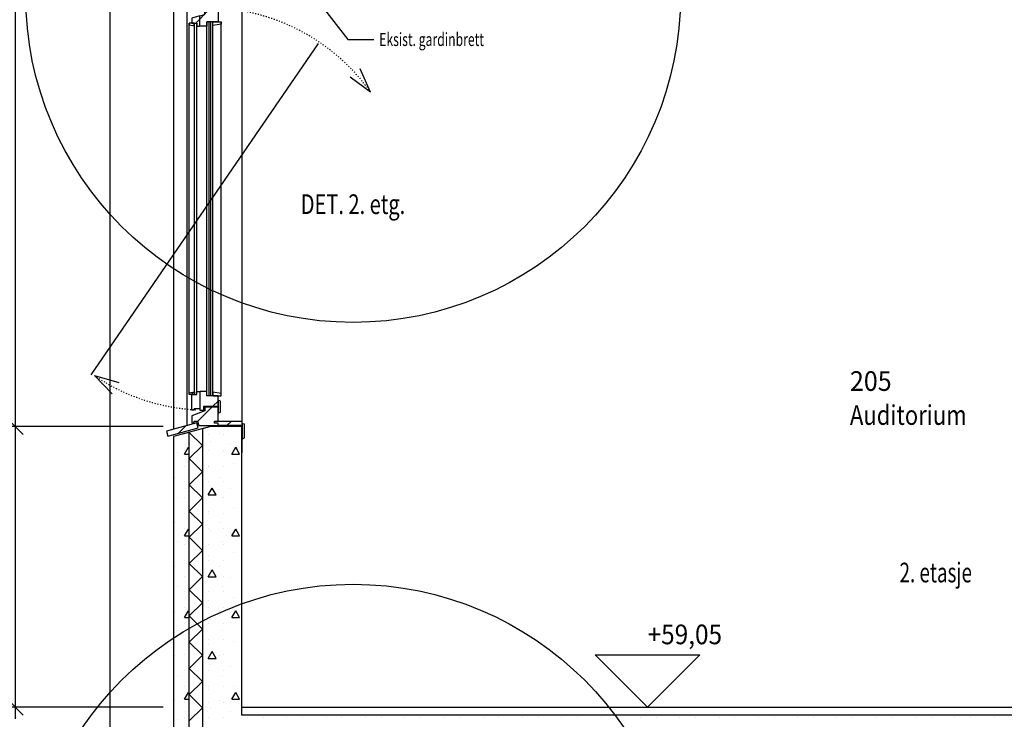
# Model space of a CAD drawing. Extents: x -141905 to 151750, y -25443 to 12177.
# Drawn here: x -136819 to -133061, y 692 to 3361 of the extents above; entities that cross this region are included whole.
import ezdxf

# ---------------------------------------------------------------- set-up
doc = ezdxf.new("R2010")
doc.units = 0
doc.header["$LTSCALE"] = 100
doc.header["$MEASUREMENT"] = 0
doc.linetypes.add('STIPLING_SKAP', pattern=[0.105834, 0.035278, -0.070556])
doc.layers.get('0').update_dxf_attribs({"linetype": 'CONTINUOUS'})
for name, color, linetype in [('A10_HOVEDMAL', 7, 'CONTINUOUS'), ('A10_NYTT_FRA_ARK_', 7, 'CONTINUOUS'), ('A12_DETALJMAL', 7, 'CONTINUOUS'), ('A14_TEKSTER', 7, 'CONTINUOUS'), ('A20-A_DEKKER_U', 7, 'CONTINUOUS'), ('A21_HIMLING', 7, 'CONTINUOUS'), ('A30-A_VEGGER_U-FLOY', 7, 'CONTINUOUS'), ('A90-A_SOYLER_U', 7, 'CONTINUOUS'), ('A91-B_GESIMS_M_G', 7, 'CONTINUOUS')]:
    doc.layers.add(name, color=color, linetype=linetype)
doc.styles.get("Standard").update_dxf_attribs({"font": 'TXT', "height": 1})

# ---------------------------------------------------------------- blocks, each defined once
blk = doc.blocks.new('*X524')
at = {"color": 145}
blk.add_line((98.952768, 61.659957), (98.967898, 61.675087), dxfattribs=at)
blk = doc.blocks.new('FILL_254', base_point=(98.967898, 61.687573))
at = {"color": 104}
blk.add_lwpolyline([(98.967898, 61.687573), (98.937898, 61.678254), (98.937898, 61.659957), (98.956919, 61.659957), (98.956919, 61.648074), (98.966492, 61.648074), (98.967898, 61.649745)], close=True, dxfattribs=at)
at = {"color": 0}
blk.add_blockref('*X524', (0, 0), dxfattribs=at)
blk = doc.blocks.new('*X528')
at = {"color": 145}
for p, q in [((98.967898, 61.675087), (98.985135, 61.692324)), ((98.987471, 61.694661), (98.997511, 61.704701))]:
    blk.add_line(p, q, dxfattribs=at)
blk = doc.blocks.new('FILL_256', base_point=(98.967898, 61.687573))
at = {"color": 104}
blk.add_lwpolyline([(98.967898, 61.687573), (98.987471, 61.692968), (98.987471, 61.704701), (99.037898, 61.704701), (99.037898, 61.664701), (98.995149, 61.664701), (98.995149, 61.648074), (98.969667, 61.648074), (98.967898, 61.649745), (98.967898, 61.664701)], close=True, dxfattribs=at)
at = {"color": 0}
blk.add_blockref('*X528', (0, 0), dxfattribs=at)
blk = doc.blocks.new('FILL_259', base_point=(99.018247, 61.664701))
at = {"color": 104}
blk.add_lwpolyline([(99.018247, 61.664701), (99.04954, 61.664701), (99.04954, 61.65627), (99.018247, 61.65031)], close=True, dxfattribs=at)
blk = doc.blocks.new('*X536')
at = {"color": 145}
blk.add_line((98.942894, 61.650084), (98.948467, 61.655656), dxfattribs=at)
blk = doc.blocks.new('FILL_260', base_point=(98.948467, 61.659957))
at = {"color": 104}
blk.add_lwpolyline([(98.948467, 61.659957), (98.927336, 61.659957), (98.927336, 61.653195), (98.948467, 61.648969)], close=True, dxfattribs=at)
at = {"color": 0}
blk.add_blockref('*X536', (0, 0), dxfattribs=at)
blk = doc.blocks.new('*X558')
at = {"color": 145}
blk.add_line((98.959716, 60.139554), (99.014541, 60.19438), dxfattribs=at)
blk = doc.blocks.new('FILL_271', base_point=(98.937898, 60.134693))
at = {"color": 104}
blk.add_lwpolyline([(98.937898, 60.134693), (98.946539, 60.134693), (98.946539, 60.140691), (98.959393, 60.140691), (98.964024, 60.12438), (99.037898, 60.12438), (99.037898, 60.133282), (99.023808, 60.133282), (99.023808, 60.141044), (99.037898, 60.141044), (99.037898, 60.19438), (98.987898, 60.19438), (98.987898, 60.180419), (98.937898, 60.161155)], close=True, dxfattribs=at)
at = {"color": 0}
blk.add_blockref('*X558', (0, 0), dxfattribs=at)
blk = doc.blocks.new('*X560')
at = {"color": 145}
blk.add_line((98.935603, 60.24272), (98.946121, 60.253239), dxfattribs=at)
blk = doc.blocks.new('FILL_272', base_point=(98.948467, 60.24272))
at = {"color": 104}
blk.add_lwpolyline([(98.948467, 60.24272), (98.927336, 60.24272), (98.927336, 60.249482), (98.948467, 60.253709)], close=True, dxfattribs=at)
at = {"color": 0}
blk.add_blockref('*X560', (0, 0), dxfattribs=at)
blk = doc.blocks.new('*X562')
at = {"color": 145}
blk.add_line((98.88704, 60.095164), (98.915324, 60.123448), dxfattribs=at)
blk = doc.blocks.new('FILL_273', base_point=(98.846136, 60.084203))
at = {"color": 104}
blk.add_lwpolyline([(98.846136, 60.084203), (98.962047, 60.115262), (98.956871, 60.13458), (98.84096, 60.103522)], close=True, dxfattribs=at)
at = {"color": 0}
blk.add_blockref('*X562', (0, 0), dxfattribs=at)
blk = doc.blocks.new('FILL_274', base_point=(98.967898, 60.188626))
at = {"color": 104}
blk.add_lwpolyline([(98.967898, 60.188626), (98.947199, 60.188626), (98.947199, 60.183159), (98.937898, 60.183159), (98.937898, 60.24272), (98.956919, 60.24272), (98.956919, 60.254687), (98.966492, 60.254687), (98.967898, 60.253016)], close=True, dxfattribs=at)
blk = doc.blocks.new('*X566')
at = {"color": 145}
blk.add_line((99.018222, 60.19806), (99.037898, 60.217737), dxfattribs=at)
blk = doc.blocks.new('FILL_275', base_point=(98.967898, 60.19806))
at = {"color": 104}
blk.add_lwpolyline([(98.967898, 60.19806), (98.967898, 60.183159), (98.983228, 60.183159), (98.983228, 60.19806), (99.037898, 60.19806), (99.037898, 60.23806), (98.995149, 60.23806), (98.995149, 60.254687), (98.969667, 60.254687), (98.967898, 60.253016), (98.967898, 60.23806)], close=True, dxfattribs=at)
at = {"color": 0}
blk.add_blockref('*X566', (0, 0), dxfattribs=at)
blk = doc.blocks.new('*X568')
at = {"color": 145}
blk.add_line((99.037898, 60.217737), (99.040853, 60.220692), dxfattribs=at)
blk = doc.blocks.new('FILL_276', base_point=(99.037898, 60.171721))
at = {"color": 104}
blk.add_lwpolyline([(99.037898, 60.171721), (99.047359, 60.175525), (99.047359, 60.217786), (99.037898, 60.222012)], close=True, dxfattribs=at)
at = {"color": 0}
blk.add_blockref('*X568', (0, 0), dxfattribs=at)
blk = doc.blocks.new('FILL_277', base_point=(99.018247, 60.23806))
at = {"color": 104}
blk.add_lwpolyline([(99.018247, 60.23806), (99.04954, 60.23806), (99.04954, 60.246491), (99.018247, 60.252452)], close=True, dxfattribs=at)
blk = doc.blocks.new('*X572')
at = {"color": 145}
blk.add_line((99.071821, 60.12438), (99.088484, 60.141044), dxfattribs=at)
blk = doc.blocks.new('FILL_278', base_point=(99.127898, 60.12438))
at = {"color": 104}
blk.add_lwpolyline([(99.127898, 60.12438), (99.037898, 60.12438), (99.037898, 60.133282), (99.023808, 60.133282), (99.023808, 60.141044), (99.127898, 60.141044)], close=True, dxfattribs=at)
at = {"color": 0}
blk.add_blockref('*X572', (0, 0), dxfattribs=at)
blk = doc.blocks.new('FILL_279', base_point=(99.129204, 60.072621))
at = {"color": 104}
blk.add_lwpolyline([(99.129204, 60.072621), (99.139204, 60.077484), (99.139204, 60.129604), (99.129204, 60.132621)], close=True, dxfattribs=at)
blk = doc.blocks.new('FILL_290', base_point=(99.127898, 59.050434))
at = {"color": 145}
blk.add_lwpolyline([(99.127898, 59.050434), (115.487898, 59.050434), (115.487898, 59.020434), (99.127898, 59.020434)], close=True, dxfattribs=at)
blk = doc.blocks.new('*X600')
at = {"color": 104}
for p, q in [((99.000004, 60.090002), (99.000004, 60.090002)), ((99.010811, 60.063368), (99.010811, 60.063368)), ((99.042631, 60.095188), (99.042631, 60.095188)), ((99.060004, 60.090002), (99.060004, 60.090002)), ((99.000004, 60.030002), (99.000004, 60.030002)), ((99.053238, 60.020942), (99.053238, 60.020942)), ((99.060004, 60.030002), (99.060004, 60.030002)), ((99.085057, 60.052762), (99.085057, 60.052762)), ((99.090004, 60.015563), (99.105004, 60.041544)), ((99.120004, 60.015563), (99.105004, 60.041544)), ((99.090004, 60.015563), (99.120004, 60.015563)), ((99.127484, 60.010335), (99.127484, 60.010335)), ((99.000004, 59.970002), (99.000004, 59.970002)), ((99.000205, 59.967909), (99.000205, 59.967909)), ((99.060004, 59.970002), (99.060004, 59.970002)), ((99.095664, 59.978515), (99.095664, 59.978515)), ((99.000004, 59.910002), (99.000004, 59.910002)), ((99.042631, 59.925482), (99.042631, 59.925482)), ((99.060004, 59.910002), (99.060004, 59.910002)), ((99.000004, 59.859678), (99.015004, 59.885659)), ((99.010811, 59.893662), (99.010811, 59.893662)), ((99.030004, 59.859678), (99.015004, 59.885659)), ((99.085057, 59.883056), (99.085057, 59.883056)), ((99.000004, 59.859678), (99.030004, 59.859678)), ((99.000004, 59.850002), (99.000004, 59.850002)), ((99.053238, 59.851236), (99.053238, 59.851236)), ((99.060004, 59.850002), (99.060004, 59.850002)), ((99.127484, 59.840629), (99.127484, 59.840629)), ((99.000205, 59.798203), (99.000205, 59.798203)), ((99.095664, 59.80881), (99.095664, 59.80881)), ((99.000004, 59.790002), (99.000004, 59.790002)), ((99.060004, 59.790002), (99.060004, 59.790002)), ((99.000004, 59.730002), (99.000004, 59.730002)), ((99.010811, 59.723957), (99.010811, 59.723957)), ((99.042631, 59.755777), (99.042631, 59.755777)), ((99.060004, 59.730002), (99.060004, 59.730002)), ((99.090004, 59.703794), (99.105004, 59.729774)), ((99.120004, 59.703794), (99.105004, 59.729774)), ((99.085057, 59.71335), (99.085057, 59.71335)), ((99.090004, 59.703794), (99.120004, 59.703794)), ((99.000004, 59.670002), (99.000004, 59.670002)), ((99.053238, 59.68153), (99.053238, 59.68153)), ((99.060004, 59.670002), (99.060004, 59.670002)), ((99.127484, 59.670924), (99.127484, 59.670924)), ((99.000004, 59.610002), (99.000004, 59.610002)), ((99.000205, 59.628497), (99.000205, 59.628497)), ((99.060004, 59.610002), (99.060004, 59.610002)), ((99.095664, 59.639104), (99.095664, 59.639104)), ((99.000004, 59.547909), (99.015004, 59.57389)), ((99.030004, 59.547909), (99.015004, 59.57389)), ((99.042631, 59.586071), (99.042631, 59.586071)), ((99.000004, 59.550002), (99.000004, 59.550002)), ((99.000004, 59.547909), (99.030004, 59.547909)), ((99.010811, 59.554251), (99.010811, 59.554251)), ((99.060004, 59.550002), (99.060004, 59.550002)), ((99.085057, 59.543645), (99.085057, 59.543645)), ((99.053238, 59.511825), (99.053238, 59.511825)), ((99.127484, 59.501218), (99.127484, 59.501218)), ((99.000004, 59.490002), (99.000004, 59.490002)), ((99.000205, 59.458792), (99.000205, 59.458792)), ((99.060004, 59.490002), (99.060004, 59.490002)), ((99.095664, 59.469398), (99.095664, 59.469398)), ((99.000004, 59.430002), (99.000004, 59.430002)), ((99.060004, 59.430002), (99.060004, 59.430002)), ((99.010811, 59.384546), (99.010811, 59.384546)), ((99.042631, 59.416365), (99.042631, 59.416365)), ((99.090004, 59.392025), (99.105004, 59.418005)), ((99.090004, 59.392025), (99.120004, 59.392025)), ((99.120004, 59.392025), (99.105004, 59.418005)), ((99.000004, 59.370002), (99.000004, 59.370002)), ((99.060004, 59.370002), (99.060004, 59.370002)), ((99.085057, 59.373939), (99.085057, 59.373939)), ((99.000004, 59.310002), (99.000004, 59.310002)), ((99.053238, 59.342119), (99.053238, 59.342119)), ((99.060004, 59.310002), (99.060004, 59.310002)), ((99.127484, 59.331513), (99.127484, 59.331513)), ((99.000205, 59.289086), (99.000205, 59.289086)), ((99.095664, 59.299693), (99.095664, 59.299693)), ((99.000004, 59.23614), (99.015004, 59.262121)), ((99.000004, 59.250002), (99.000004, 59.250002)), ((99.000004, 59.23614), (99.030004, 59.23614)), ((99.030004, 59.23614), (99.015004, 59.262121)), ((99.042631, 59.24666), (99.042631, 59.24666)), ((99.060004, 59.250002), (99.060004, 59.250002)), ((99.010811, 59.21484), (99.010811, 59.21484)), ((99.085057, 59.204233), (99.085057, 59.204233)), ((99.000004, 59.190002), (99.000004, 59.190002)), ((99.053238, 59.172414), (99.053238, 59.172414)), ((99.060004, 59.190002), (99.060004, 59.190002)), ((99.127484, 59.161807), (99.127484, 59.161807)), ((99.000004, 59.130002), (99.000004, 59.130002)), ((99.000205, 59.119381), (99.000205, 59.119381)), ((99.060004, 59.130002), (99.060004, 59.130002)), ((99.095664, 59.129987), (99.095664, 59.129987)), ((99.090004, 59.080255), (99.105004, 59.106236)), ((99.120004, 59.080255), (99.105004, 59.106236)), ((99.000004, 59.070002), (99.000004, 59.070002)), ((99.010811, 59.045134), (99.010811, 59.045134)), ((99.042631, 59.076954), (99.042631, 59.076954)), ((99.060004, 59.070002), (99.060004, 59.070002)), ((99.090004, 59.080255), (99.120004, 59.080255)), ((99.000004, 59.010002), (99.000004, 59.010002)), ((99.060004, 59.010002), (99.060004, 59.010002)), ((99.085057, 59.034528), (99.085057, 59.034528)), ((99.150004, 59.010002), (99.150004, 59.010002)), ((99.210004, 59.010002), (99.210004, 59.010002)), ((99.300004, 59.010002), (99.300004, 59.010002)), ((99.360004, 59.010002), (99.360004, 59.010002)), ((99.450004, 59.010002), (99.450004, 59.010002)), ((99.510004, 59.010002), (99.510004, 59.010002)), ((99.600004, 59.010002), (99.600004, 59.010002)), ((99.660004, 59.010002), (99.660004, 59.010002)), ((99.750004, 59.010002), (99.750004, 59.010002)), ((99.810004, 59.010002), (99.810004, 59.010002)), ((99.900004, 59.010002), (99.900004, 59.010002)), ((99.960004, 59.010002), (99.960004, 59.010002)), ((100.050004, 59.010002), (100.050004, 59.010002)), ((100.110004, 59.010002), (100.110004, 59.010002)), ((100.200004, 59.010002), (100.200004, 59.010002)), ((100.260004, 59.010002), (100.260004, 59.010002)), ((100.350004, 59.010002), (100.350004, 59.010002)), ((100.410004, 59.010002), (100.410004, 59.010002)), ((100.500004, 59.010002), (100.500004, 59.010002)), ((100.560004, 59.010002), (100.560004, 59.010002)), ((100.650004, 59.010002), (100.650004, 59.010002)), ((100.710004, 59.010002), (100.710004, 59.010002)), ((100.800004, 59.010002), (100.800004, 59.010002)), ((100.860004, 59.010002), (100.860004, 59.010002)), ((100.950004, 59.010002), (100.950004, 59.010002)), ((101.010004, 59.010002), (101.010004, 59.010002)), ((101.100004, 59.010002), (101.100004, 59.010002)), ((101.160004, 59.010002), (101.160004, 59.010002)), ((101.250004, 59.010002), (101.250004, 59.010002)), ((101.310004, 59.010002), (101.310004, 59.010002)), ((101.400004, 59.010002), (101.400004, 59.010002)), ((101.460004, 59.010002), (101.460004, 59.010002)), ((101.550004, 59.010002), (101.550004, 59.010002)), ((101.610004, 59.010002), (101.610004, 59.010002)), ((101.700004, 59.010002), (101.700004, 59.010002)), ((101.760004, 59.010002), (101.760004, 59.010002)), ((101.850004, 59.010002), (101.850004, 59.010002)), ((101.910004, 59.010002), (101.910004, 59.010002)), ((102.000004, 59.010002), (102.000004, 59.010002))]:
    blk.add_line(p, q, dxfattribs=at)
blk = doc.blocks.new('FILL_292', base_point=(107.307898, 59.020403))
at = {"color": 30}
blk.add_lwpolyline([(107.307898, 59.020403), (99.127898, 59.020434), (99.127898, 60.120434), (99.008734, 60.120434), (98.977898, 60.112171), (98.977898, 58.450106), (99.127898, 58.450106), (99.127898, 58.820434), (105.877898, 58.820434), (105.877898, 58.315356), (106.177898, 58.315356), (106.177898, 58.820434), (107.307898, 58.820434)], close=True, dxfattribs=at)
at = {"color": 0}
blk.add_blockref('*X600', (0, 0), dxfattribs=at)
blk = doc.blocks.new('*X602')
at = {"color": 104}
for p, q in [((98.910004, 60.090002), (98.910004, 60.090002)), ((98.883532, 60.020942), (98.883532, 60.020942)), ((98.910004, 60.015563), (98.925004, 60.041544)), ((98.910004, 60.030002), (98.910004, 60.030002)), ((98.915352, 60.052762), (98.915352, 60.052762)), ((98.927898, 60.036531), (98.925004, 60.041544)), ((98.910004, 60.015563), (98.927898, 60.015563)), ((98.910004, 59.970002), (98.910004, 59.970002)), ((98.925958, 59.978515), (98.925958, 59.978515)), ((98.872925, 59.925482), (98.872925, 59.925482)), ((98.910004, 59.910002), (98.910004, 59.910002)), ((98.915352, 59.883056), (98.915352, 59.883056)), ((98.883532, 59.851236), (98.883532, 59.851236)), ((98.910004, 59.850002), (98.910004, 59.850002)), ((98.925958, 59.80881), (98.925958, 59.80881)), ((98.910004, 59.790002), (98.910004, 59.790002)), ((98.872925, 59.755777), (98.872925, 59.755777)), ((98.910004, 59.730002), (98.910004, 59.730002)), ((98.910004, 59.703794), (98.925004, 59.729774)), ((98.927898, 59.724762), (98.925004, 59.729774)), ((98.910004, 59.703794), (98.927898, 59.703794)), ((98.915352, 59.71335), (98.915352, 59.71335)), ((98.883532, 59.68153), (98.883532, 59.68153)), ((98.910004, 59.670002), (98.910004, 59.670002)), ((98.910004, 59.610002), (98.910004, 59.610002)), ((98.925958, 59.639104), (98.925958, 59.639104)), ((98.872925, 59.586071), (98.872925, 59.586071)), ((98.910004, 59.550002), (98.910004, 59.550002)), ((98.915352, 59.543645), (98.915352, 59.543645)), ((98.883532, 59.511825), (98.883532, 59.511825)), ((98.910004, 59.490002), (98.910004, 59.490002)), ((98.925958, 59.469398), (98.925958, 59.469398)), ((98.910004, 59.430002), (98.910004, 59.430002)), ((98.872925, 59.416365), (98.872925, 59.416365)), ((98.910004, 59.392025), (98.925004, 59.418005)), ((98.910004, 59.392025), (98.927898, 59.392025)), ((98.927898, 59.412993), (98.925004, 59.418005)), ((98.910004, 59.370002), (98.910004, 59.370002)), ((98.915352, 59.373939), (98.915352, 59.373939)), ((98.883532, 59.342119), (98.883532, 59.342119)), ((98.910004, 59.310002), (98.910004, 59.310002)), ((98.925958, 59.299693), (98.925958, 59.299693)), ((98.872925, 59.24666), (98.872925, 59.24666)), ((98.910004, 59.250002), (98.910004, 59.250002)), ((98.915352, 59.204233), (98.915352, 59.204233)), ((98.883532, 59.172414), (98.883532, 59.172414)), ((98.910004, 59.190002), (98.910004, 59.190002)), ((98.910004, 59.130002), (98.910004, 59.130002)), ((98.925958, 59.129987), (98.925958, 59.129987)), ((98.910004, 59.080255), (98.925004, 59.106236)), ((98.927898, 59.101224), (98.925004, 59.106236)), ((98.872925, 59.076954), (98.872925, 59.076954)), ((98.910004, 59.080255), (98.927898, 59.080255)), ((98.910004, 59.070002), (98.910004, 59.070002)), ((98.910004, 59.010002), (98.910004, 59.010002)), ((98.915352, 59.034528), (98.915352, 59.034528)), ((98.883532, 59.002708), (98.883532, 59.002708)), ((98.910004, 58.950002), (98.910004, 58.950002)), ((98.925958, 58.960281), (98.925958, 58.960281)), ((98.872925, 58.907248), (98.872925, 58.907248)), ((98.910004, 58.890002), (98.910004, 58.890002)), ((98.915352, 58.864822), (98.915352, 58.864822)), ((98.883532, 58.833002), (98.883532, 58.833002)), ((98.910004, 58.830002), (98.910004, 58.830002)), ((98.910004, 58.768486), (98.925004, 58.794467)), ((98.927898, 58.789455), (98.925004, 58.794467)), ((98.925958, 58.790576), (98.925958, 58.790576)), ((98.910004, 58.770002), (98.910004, 58.770002)), ((98.910004, 58.768486), (98.927898, 58.768486)), ((98.872925, 58.737543), (98.872925, 58.737543)), ((98.910004, 58.710002), (98.910004, 58.710002)), ((98.915352, 58.695116), (98.915352, 58.695116)), ((98.883532, 58.663297), (98.883532, 58.663297)), ((98.910004, 58.650002), (98.910004, 58.650002)), ((98.925958, 58.62087), (98.925958, 58.62087)), ((98.872925, 58.567837), (98.872925, 58.567837)), ((98.910004, 58.590002), (98.910004, 58.590002)), ((98.910004, 58.530002), (98.910004, 58.530002)), ((98.915352, 58.525411), (98.915352, 58.525411)), ((98.883532, 58.493591), (98.883532, 58.493591)), ((98.910004, 58.456717), (98.925004, 58.482698)), ((98.940004, 58.456717), (98.925004, 58.482698)), ((98.957778, 58.482984), (98.957778, 58.482984)), ((98.910004, 58.470002), (98.910004, 58.470002)), ((98.910004, 58.456717), (98.940004, 58.456717)), ((98.925958, 58.451165), (98.925958, 58.451165))]:
    blk.add_line(p, q, dxfattribs=at)
blk = doc.blocks.new('FILL_293', base_point=(98.867898, 58.450106))
at = {"color": 30}
blk.add_lwpolyline([(98.867898, 58.450106), (98.87657, 58.450106), (98.880865, 58.456893), (98.887615, 58.450106), (98.977898, 58.450106), (98.977898, 58.500106), (98.927898, 58.500106), (98.927898, 60.098446), (98.867898, 60.082369)], close=True, dxfattribs=at)
at = {"color": 0}
blk.add_blockref('*X602', (0, 0), dxfattribs=at)
blk = doc.blocks.new('DIM_14', base_point=(98.0105, 58.450106))
at = {"color": 143}
for p, q in [((98.0105, 59.050434), (98.0105, 59.095434)), ((98.827898, 59.050434), (97.95425, 59.050434)), ((98.0105, 58.450106), (98.0105, 59.050434)), ((99.819405, 58.450106), (97.95425, 58.450106)), ((98.0105, 58.405106), (98.0105, 58.450106))]:
    blk.add_line(p, q, dxfattribs=at)
at = {"color": 5}
for p, q in [((98.0405, 59.020434), (97.9805, 59.080434)), ((97.9805, 58.480106), (98.0405, 58.420106))]:
    blk.add_line(p, q, dxfattribs=at)
at = {"color": 5, "width": 0.962838}
blk.add_text('600', height=0.075, rotation=90, dxfattribs=at).set_placement((97.9955, 58.653986))
blk = doc.blocks.new('DIM_29', base_point=(98.264327, 59.050434))
at = {"color": 5}
for p, q in [((98.294327, 62.190434), (98.234327, 62.250434)), ((98.234327, 61.780434), (98.294327, 61.720434)), ((98.234327, 60.150434), (98.294327, 60.090434)), ((98.234327, 59.080434), (98.294327, 59.020434))]:
    blk.add_line(p, q, dxfattribs=at)
at = {"color": 143}
for p, q in [((98.264327, 62.220434), (98.264327, 62.265434)), ((98.827898, 62.220434), (98.208077, 62.220434)), ((98.264327, 61.750434), (98.264327, 62.220434)), ((98.827898, 61.750434), (98.208077, 61.750434)), ((98.264327, 60.120434), (98.264327, 61.750434)), ((98.827898, 60.120434), (98.208077, 60.120434)), ((98.264327, 59.050434), (98.264327, 60.120434)), ((98.827898, 59.050434), (98.208077, 59.050434)), ((98.264327, 59.005434), (98.264327, 59.050434))]:
    blk.add_line(p, q, dxfattribs=at)
at = {"color": 5}
for s, width, p in [('470', 0.9062, (98.249327, 61.88915)), ('1 630', 0.858859, (98.249327, 60.790501)), ('1 070', 0.891892, (98.249327, 59.440501))]:
    blk.add_text(s, height=0.075, rotation=90, dxfattribs=dict(at, width=width)).set_placement(p)
blk = doc.blocks.new('ELDIM_15', base_point=(100.677299, 59.050434))
at = {"color": 5}
for p, q in [((100.677299, 59.050434), (100.477299, 59.250434)), ((100.477299, 59.250434), (100.877299, 59.250434)), ((100.877299, 59.250434), (100.677299, 59.050434))]:
    blk.add_line(p, q, dxfattribs=at)
at = {"color": 143}
blk.add_line((100.427299, 59.050434), (101.027299, 59.050434), dxfattribs=at)
at = {"color": 5, "width": 0.910201}
blk.add_text('+59,05', height=0.075, dxfattribs=at).set_placement((100.677299, 59.290434))
blk = doc.blocks.new('LABEL_3')
at = {"color": 14}
for p, q in [((99.26801, 61.93947), (99.533475, 61.59741)), ((99.533475, 61.59741), (99.632795, 61.59741))]:
    blk.add_line(p, q, dxfattribs=at)
at = {"color": 18}
for q in [(99.344964, 61.881089), (99.305464, 61.850434)]:
    blk.add_line((99.26801, 61.93947), q, dxfattribs=at)
at = {"color": 5, "width": 0.683971}
blk.add_text('Eksist. gardinbrett', height=0.05, dxfattribs=at).set_placement((99.652795, 61.57241))

msp = doc.modelspace()

# ---------------------------------------------------------------- linework, layer by layer
at = {"layer": 'A10_NYTT_FRA_ARK_', "color": 1}
for centre in [(-135546.7, 3456.5), (-135546.7, -42.5)]:
    msp.add_circle(centre, 1250, dxfattribs=at)
at = {"layer": 'A30-A_VEGGER_U-FLOY', "color": 145}
for p, q in [((-136180.8, 1812.9), (-136180.8, 3395.5)), ((-135972.2, 3412.8), (-135972.2, 1708.8)), ((-136172.8, 1937.9), (-136172.8, 3348.3)), ((-136151.7, 1942.1), (-136151.7, 3348.3)), ((-136143.2, 1931.1), (-136143.2, 3348.3)), ((-136105, 1926.5), (-136105, 3353.1)), ((-136096.5, 1926.5), (-136096.5, 3353.1)), ((-136090.4, 1926.5), (-136090.4, 3353.1)), ((-136081.9, 1926.5), (-136081.9, 3353.1)), ((-136050.6, 1926.5), (-136050.6, 3353.1)), ((-135480.3, 3085), (-135519.6, 3173.2)), ((-135480.3, 3085), (-135558.4, 3141.8)), ((-136534.3, 2003.5), (-136441.3, 1977.6)), ((-136534.3, 2003.5), (-136466.7, 1934.6)), ((-136091.4, 1808.8), (-136232.2, 1771.1))]:
    msp.add_line(p, q, dxfattribs=at)
at = {"layer": 'A30-A_VEGGER_U-FLOY', "color": 145, "linetype": 'STIPLING_SKAP'}
for start, end in [(35.4962, 86.8062), (235.9746, 266.8062)]:
    msp.add_arc((-136105, 2639.4), 767.3, start, end, dxfattribs=at)
at = {"layer": 'A90-A_SOYLER_U', "color": 145}
for p, q in [((-136475.8, 6738.8), (-136475.8, -3616.6)), ((-136232.2, 3438.8), (-136232.2, 1799.5)), ((-136172.2, 1786.8), (-136122.2, 1736.8)), ((-136172.2, 1686.8), (-136122.2, 1736.8)), ((-136172.2, 1686.8), (-136122.2, 1636.8)), ((-136172.2, 1586.8), (-136122.2, 1636.8)), ((-136172.2, 1586.8), (-136122.2, 1536.8)), ((-136172.2, 1486.8), (-136122.2, 1536.8)), ((-136172.2, 1486.8), (-136122.2, 1436.8)), ((-136172.2, 1386.8), (-136122.2, 1436.8)), ((-136172.2, 1386.8), (-136122.2, 1336.8)), ((-136172.2, 1286.8), (-136122.2, 1336.8)), ((-136172.2, 1286.8), (-136122.2, 1236.8)), ((-136172.2, 1186.8), (-136122.2, 1236.8)), ((-136172.2, 1186.8), (-136122.2, 1136.8)), ((-136172.2, 1086.8), (-136122.2, 1136.8)), ((-136172.2, 1086.8), (-136122.2, 1036.8)), ((-136172.2, 986.8), (-136122.2, 1036.8)), ((-136172.2, 986.8), (-136122.2, 936.8)), ((-136172.2, 886.8), (-136122.2, 936.8)), ((-136172.2, 886.8), (-136122.2, 836.8)), ((-136172.2, 786.8), (-136122.2, 836.8)), ((-136172.2, 786.8), (-136122.2, 736.8)), ((-136172.2, 686.8), (-136122.2, 736.8))]:
    msp.add_line(p, q, dxfattribs=at)
at = {"layer": 'A91-B_GESIMS_M_G', "color": 145}
msp.add_line((-136546.9, 2005.9), (-135678.7, 3270.9), dxfattribs=at)

# ---------------------------------------------------------------- block references
at = {"layer": 'A10_HOVEDMAL', "xscale": 1000, "yscale": 1000, "zscale": 1000}
msp.add_blockref('ELDIM_15', (-134422.8, 738.8), dxfattribs=at)
at = {"layer": 'A12_DETALJMAL', "xscale": 1000, "yscale": 1000, "zscale": 1000}
for name, p in [('DIM_29', (-136835.8, 738.8)), ('DIM_14', (-137089.6, 138.5))]:
    msp.add_blockref(name, p, dxfattribs=at)
at = {"layer": 'A20-A_DEKKER_U', "xscale": 1000, "yscale": 1000, "zscale": 1000}
for name, p in [('FILL_273', (-136254, 1772.6)), ('FILL_292', (-127792.2, 708.8)), ('FILL_293', (-136232.2, 138.5)), ('FILL_290', (-135972.2, 738.8))]:
    msp.add_blockref(name, p, dxfattribs=at)
at = {"layer": 'A21_HIMLING', "color": 0, "xscale": 1000, "yscale": 1000, "zscale": 1000}
msp.add_blockref('LABEL_3', (-235100.1, -58311.6), dxfattribs=at)
at = {"layer": 'A30-A_VEGGER_U-FLOY', "xscale": 1000, "yscale": 1000, "zscale": 1000}
for name, p in [('FILL_256', (-136132.2, 3376)), ('FILL_260', (-136151.7, 3348.3)), ('FILL_254', (-136132.2, 3376)), ('FILL_259', (-136081.9, 3353.1)), ('FILL_272', (-136151.7, 1931.1)), ('FILL_274', (-136132.2, 1877)), ('FILL_275', (-136132.2, 1886.5)), ('FILL_277', (-136081.9, 1926.5)), ('FILL_271', (-136162.2, 1823.1)), ('FILL_276', (-136062.2, 1860.1)), ('FILL_278', (-135972.2, 1812.8)), ('FILL_279', (-135970.9, 1761))]:
    msp.add_blockref(name, p, dxfattribs=at)

# ---------------------------------------------------------------- texts
at = {"layer": 'A14_TEKSTER', "color": 5}
for s, width, p in [('DET. 2. etg.', 0.748649, (-135746.8, 2619.9)), ('205', 0.934817, (-133650.4, 1945.2)), ('Auditorium', 0.823285, (-133650.4, 1815.5)), ('2. etasje', 0.7016, (-133460.9, 1214.8))]:
    msp.add_text(s, height=75, dxfattribs=dict(at, width=width)).set_placement(p)

doc.saveas('drawing.dxf')
